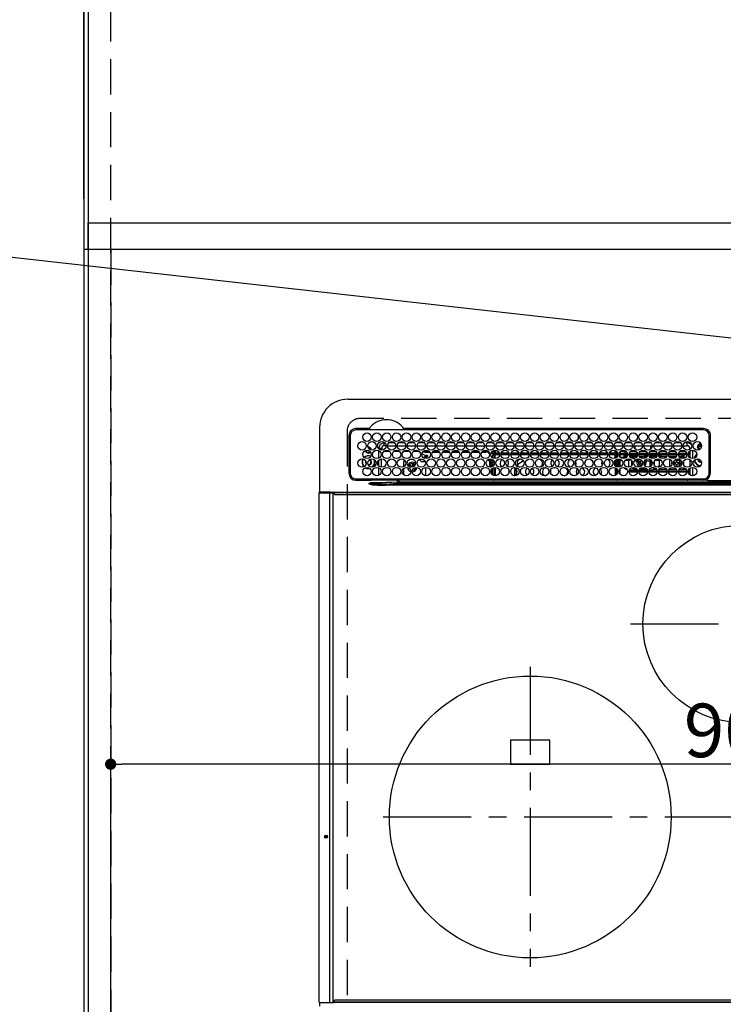
# Model space of a CAD drawing. Extents: x 55896 to 82369, y -22053 to -13183.
# Drawn here: x 71404 to 71903, y -15766 to -15067 of the extents above; entities that cross this region are included whole.
import ezdxf

# ---------------------------------------------------------------- set-up
doc = ezdxf.new("R2010")
doc.units = 0
doc.header["$LTSCALE"] = 50
doc.header["$MEASUREMENT"] = 0
for name, pattern in [('CENTER', [2, 1.25, -0.25, 0.25, -0.25]), ('DASHED', [0.75, 0.5, -0.25]), ('HIDDEN', [0.375, 0.25, -0.125])]:
    doc.linetypes.add(name, pattern=pattern)
doc.layers.get('0').update_dxf_attribs({"linetype": 'CONTINUOUS'})
doc.layers.get('DEFPOINTS').update_dxf_attribs({"color": 146, "linetype": 'CONTINUOUS'})
for name, color, linetype in [('111-壁仕上', 3, 'CONTINUOUS'), ('121-キャビネット（中）', 253, 'HIDDEN'), ('126-甲板', 2, 'CONTINUOUS'), ('150-機器', 8, 'CONTINUOUS'), ('160-文字', 254, 'CONTINUOUS'), ('166-寸法B', 11, 'CONTINUOUS')]:
    doc.layers.add(name, color=color, linetype=linetype)
doc.styles.add('KH001', font='txt')
doc.dimstyles.new('KH1xx015', dxfattribs={"dimscale": 10, "dimtxt": 3.8, "dimasz": 0.8, "dimexe": 0.3, "dimexo": 1.2, "dimgap": 0.5, "dimtad": 3, "dimdec": 1, "dimdsep": 46, "dimlunit": 6, "dimtxsty": 'KH001', "dimblk": 'DOT', "dimcen": 1, "dimdle": 1, "dimclrd": 256, "dimclre": 256, "dimclrt": 256, "dimadec": 0, "dimazin": 0, "dimtfac": 1, "dimtdec": 1, "dimtix": 1, "dimtmove": 2, "dimatfit": 3, "dimldrblk": 'CLOSEDBLANK', "dimfxl": 1, "dimtolj": 1, "dimtzin": 0, "dimlwd": -1, "dimlwe": -1, "dimarcsym": 0})
doc.dimstyles.new('KH1xx030', dxfattribs={"dimscale": 30, "dimtxt": 2, "dimasz": 0.6, "dimexe": 0.3, "dimexo": 1.2, "dimgap": 0.5, "dimtad": 3, "dimdec": 1, "dimdsep": 46, "dimlunit": 6, "dimtxsty": 'KH001', "dimblk": 'DOT', "dimcen": 1, "dimdle": 1, "dimclrd": 256, "dimclre": 256, "dimclrt": 256, "dimadec": 0, "dimazin": 0, "dimtfac": 1, "dimtdec": 1, "dimtix": 1, "dimtmove": 2, "dimatfit": 3, "dimldrblk": 'CLOSEDBLANK', "dimfxl": 1, "dimtolj": 1, "dimtzin": 0, "dimlwd": -1, "dimlwe": -1, "dimarcsym": 0})

# ---------------------------------------------------------------- blocks, each defined once
blk = doc.blocks.new('HT-F6S_H2')
at = {"layer": '126-甲板', "linetype": 'DASHED'}
for p, q in [((271, 282.65), (-271, 282.65)), ((-280, 273.65), (-280, -170.35))]:
    blk.add_line(p, q, dxfattribs=at)
blk.add_arc((-271, 273.65), 9, 90, 180, dxfattribs=at)
at = {"layer": '150-機器', "color": 13, "linetype": 'Continuous'}
for p, q in [((-279.5, 296.38), (279.5, 296.38)), ((-299.5, 276.38), (-299.5, 230.38)), ((-264.26, 275.6), (-273.7, 275.6)), ((-27, 274.58), (-273.7, 274.58)), ((-264.18, 275.6), (-264.26, 275.6)), ((-264.1, 275.61), (-264.18, 275.6)), ((-243.44, 274.58), (-243.41, 274.7)), ((-239.74, 275.6), (-239.9, 275.61)), ((-27, 275.6), (-239.74, 275.6)), ((-278.72, 270.58), (-278.72, 243.88)), ((-277.7, 270.58), (-277.7, 243.88)), ((-23, 243.88), (-23, 270.58)), ((-22, 243.88), (-21.98, 270.58)), ((-255.6, 261.38), (-257.6, 261.38)), ((-257.6, 261.38), (-257.6, 261.34)), ((-257.6, 259.95), (-257.6, 254.5)), ((-255.6, 260.34), (-255.6, 261.38)), ((-255.3, 262.43), (-255.3, 260.33)), ((-249.63, 259.25), (-254.07, 259.25)), ((-253.6, 263.38), (-253.6, 265.38)), ((-253.16, 265.38), (-253.6, 265.38)), ((-252.35, 263.38), (-253.6, 263.38)), ((-251.35, 263.38), (-245.35, 263.38)), ((-246.16, 265.38), (-250.54, 265.38)), ((-242.63, 259.25), (-247.07, 259.25)), ((-244.35, 263.38), (-238.35, 263.38)), ((-239.16, 265.38), (-243.54, 265.38)), ((-235.63, 259.25), (-240.07, 259.25)), ((-237.35, 263.38), (-231.35, 263.38)), ((-232.16, 265.38), (-236.54, 265.38)), ((-228.63, 259.25), (-233.07, 259.25)), ((-230.35, 263.38), (-224.35, 263.38)), ((-225.16, 265.38), (-229.54, 265.38)), ((-224.8, 258.75), (-226.43, 258.75)), ((-221.63, 259.25), (-226.07, 259.25)), ((-224.8, 259.25), (-224.8, 258.75)), ((-224.8, 258.75), (-221.27, 258.75)), ((-223.35, 263.38), (-217.35, 263.38)), ((-218.16, 265.38), (-222.54, 265.38)), ((-219.43, 258.75), (-214.27, 258.75)), ((-214.63, 259.25), (-219.07, 259.25)), ((-216.35, 263.38), (-210.35, 263.38)), ((-211.16, 265.38), (-215.54, 265.38)), ((-212.43, 258.75), (-207.27, 258.75)), ((-207.63, 259.25), (-212.07, 259.25)), ((-209.35, 263.38), (-203.35, 263.38)), ((-204.16, 265.38), (-208.54, 265.38)), ((-205.43, 258.75), (-200.27, 258.75)), ((-200.63, 259.25), (-205.07, 259.25)), ((-202.35, 263.38), (-196.35, 263.38)), ((-197.16, 265.38), (-201.54, 265.38)), ((-198.43, 258.75), (-193.27, 258.75)), ((-193.63, 259.25), (-198.07, 259.25)), ((-195.35, 263.38), (-189.35, 263.38)), ((-190.16, 265.38), (-194.54, 265.38)), ((-191.43, 258.75), (-186.27, 258.75)), ((-186.63, 259.25), (-191.07, 259.25)), ((-188.35, 263.38), (-182.35, 263.38)), ((-183.16, 265.38), (-187.54, 265.38)), ((-184.43, 258.75), (-181.4, 258.75)), ((-179.63, 259.25), (-184.07, 259.25)), ((-181.4, 258.75), (-181.4, 259.25)), ((-179.4, 258.75), (-181.4, 258.75)), ((-181.35, 263.38), (-175.35, 263.38)), ((-176.16, 265.38), (-180.54, 265.38)), ((-179.4, 258.96), (-179.4, 258.75)), ((-179.4, 258.12), (-179.4, 258.75)), ((-179.4, 258.57), (-179.39, 258.52)), ((-179.39, 258.52), (-179.36, 258.48)), ((-174.85, 259.25), (-177.07, 259.25)), ((-175.7, 259.25), (-175.7, 258.34)), ((-174.85, 260.23), (-174.85, 258.35)), ((-174.35, 263.38), (-168.35, 263.38)), ((-169.16, 265.38), (-173.54, 265.38)), ((-167.35, 263.38), (-161.35, 263.38)), ((-162.16, 265.38), (-166.54, 265.38)), ((-160.35, 263.38), (-154.35, 263.38)), ((-155.16, 265.38), (-159.54, 265.38)), ((-153.35, 263.38), (-147.35, 263.38)), ((-148.16, 265.38), (-152.54, 265.38)), ((-146.35, 263.38), (-140.35, 263.38)), ((-141.16, 265.38), (-145.54, 265.38)), ((-139.35, 263.38), (-133.35, 263.38)), ((-134.16, 265.38), (-138.54, 265.38)), ((-132.35, 263.38), (-126.35, 263.38)), ((-127.16, 265.38), (-131.54, 265.38)), ((-125.35, 263.38), (-119.35, 263.38)), ((-120.16, 265.38), (-124.54, 265.38)), ((-118.35, 263.38), (-112.35, 263.38)), ((-113.16, 265.38), (-117.54, 265.38)), ((-111.35, 263.38), (-105.35, 263.38)), ((-106.16, 265.38), (-110.54, 265.38)), ((-104.35, 263.38), (-98.35, 263.38)), ((-99.16, 265.38), (-103.54, 265.38)), ((-97.35, 263.38), (-91.35, 263.38)), ((-92.16, 265.38), (-96.54, 265.38)), ((-90.35, 263.38), (-84.35, 263.38)), ((-89.85, 263.38), (-89.85, 261.67)), ((-89.85, 260.06), (-89.85, 258.35)), ((-88.63, 259.25), (-89.85, 259.25)), ((-89.85, 258.65), (-88.21, 258.65)), ((-85.16, 265.38), (-89.54, 265.38)), ((-86.49, 258.65), (-86.32, 258.65)), ((-81.63, 259.25), (-86.07, 259.25)), ((-83.35, 263.38), (-77.35, 263.38)), ((-82.7, 258.15), (-82.7, 259.25)), ((-78.16, 265.38), (-82.54, 265.38)), ((-76.4, 259.25), (-79.07, 259.25)), ((-76.4, 259.25), (-76.4, 260.19)), ((-75.67, 259.98), (-76.4, 259.25)), ((-74.63, 259.25), (-76.4, 259.25)), ((-76.35, 263.38), (-70.35, 263.38)), ((-71.16, 265.38), (-75.54, 265.38)), ((-75.4, 261.14), (-75.4, 263.38)), ((-67.63, 259.25), (-72.07, 259.25)), ((-69.35, 263.38), (-63.35, 263.38)), ((-64.16, 265.38), (-68.54, 265.38)), ((-63.6, 259.25), (-65.07, 259.25)), ((-64.6, 263.38), (-64.6, 260.89)), ((-63.6, 259.25), (-64.24, 259.89)), ((-63.6, 263.38), (-63.6, 262.13)), ((-63.6, 260.13), (-63.6, 259.25)), ((-60.63, 259.25), (-63.6, 259.25)), ((-62.35, 263.38), (-56.35, 263.38)), ((-57.16, 265.38), (-61.54, 265.38)), ((-53.63, 259.25), (-58.07, 259.25)), ((-55.35, 263.38), (-49.35, 263.38)), ((-50.16, 265.38), (-54.54, 265.38)), ((-46.63, 259.25), (-51.07, 259.25)), ((-48.35, 263.38), (-42.35, 263.38)), ((-43.16, 265.38), (-47.54, 265.38)), ((-39.63, 259.25), (-44.07, 259.25)), ((-41.35, 263.38), (-38.6, 263.38)), ((-38.6, 265.38), (-40.54, 265.38)), ((-38.6, 263.38), (-38.6, 265.38)), ((-36.6, 259.25), (-37.07, 259.25)), ((-36.6, 261.38), (-36.6, 260.89)), ((-36.6, 261.38), (-36.07, 261.38)), ((-36.6, 259.66), (-36.6, 254.79)), ((-34.6, 254.24), (-34.6, 260.22)), ((-28.43, 262.65), (-31.41, 262.65)), ((-31.38, 263), (-31.16, 263)), ((-31.16, 262.2), (-31.38, 262.2)), ((-31.16, 263), (-30.75, 263)), ((-30.75, 262.2), (-31.16, 262.2)), ((-28.37, 263.65), (-30.46, 263.65)), ((-29.4, 264.76), (-29.4, 264.98)), ((-29.4, 264.35), (-29.4, 264.76)), ((-29.4, 264.65), (-28.66, 264.65)), ((-28.6, 264.35), (-28.52, 264.33)), ((-266.55, 251.75), (-266.51, 252.1)), ((-266.42, 251.08), (-266.55, 251.75)), ((-257.6, 253.11), (-257.6, 249.14)), ((-255.6, 248.14), (-255.6, 254.12)), ((-238.82, 252.73), (-239.8, 251.75)), ((-239.8, 248.56), (-239.8, 251.75)), ((-235.81, 253.75), (-232.89, 253.75)), ((-227.5, 252.25), (-228.93, 253.68)), ((-228.81, 253.75), (-225.89, 253.75)), ((-227.5, 252.25), (-224.57, 252.25)), ((-226.8, 257.69), (-226.8, 257.77)), ((-226.8, 257.69), (-224.8, 256.79)), ((-225.73, 254.89), (-224.5, 255.98)), ((-225.51, 254.73), (-224.5, 254.73)), ((-224.8, 256.79), (-223.3, 256.79)), ((-224.5, 256.79), (-224.5, 255.98)), ((-223.3, 255.87), (-224.5, 255.87)), ((-224.5, 254.3), (-224.5, 255.87)), ((-224, 255.43), (-223.3, 255.43)), ((-224, 254.23), (-224, 255.43)), ((-223.3, 256.79), (-223.2, 256.78)), ((-223.3, 255.43), (-223.3, 255.87)), ((-223.3, 255.87), (-223.2, 255.87)), ((-223.2, 255.43), (-223.3, 255.43)), ((-223.2, 256.78), (-223.11, 256.77)), ((-223.2, 255.87), (-223.11, 255.89)), ((-223.11, 255.44), (-223.2, 255.43)), ((-223.11, 256.77), (-223.02, 256.75)), ((-223.11, 255.89), (-223.02, 255.91)), ((-223.02, 255.46), (-223.11, 255.44)), ((-223.02, 256.75), (-222.95, 256.72)), ((-223.02, 255.91), (-222.95, 255.94)), ((-222.95, 255.49), (-223.02, 255.46)), ((-222.95, 256.72), (-222.88, 256.69)), ((-222.95, 255.94), (-222.88, 255.97)), ((-222.88, 255.53), (-222.95, 255.49)), ((-222.88, 256.69), (-222.84, 256.65)), ((-222.88, 255.97), (-222.84, 256.01)), ((-222.84, 255.57), (-222.88, 255.53)), ((-222.84, 256.65), (-222.81, 256.6)), ((-222.84, 256.01), (-222.81, 256.05)), ((-222.81, 255.61), (-222.84, 255.57)), ((-222.81, 256.6), (-222.8, 256.56)), ((-222.81, 256.05), (-222.8, 256.1)), ((-222.8, 255.65), (-222.81, 255.61)), ((-222.8, 255.65), (-222.8, 256.56)), ((-179.39, 258.08), (-179.4, 258.12)), ((-179.4, 253.13), (-179.39, 253.17)), ((-179.4, 252.9), (-179.4, 253.13)), ((-179.39, 252.86), (-179.4, 252.9)), ((-179.36, 258.04), (-179.39, 258.08)), ((-179.39, 253.17), (-179.36, 253.22)), ((-179.36, 252.82), (-179.39, 252.86)), ((-179.36, 258.48), (-179.32, 258.44)), ((-179.32, 258), (-179.36, 258.04)), ((-179.36, 253.22), (-179.32, 253.26)), ((-179.32, 252.78), (-179.36, 252.82)), ((-179.32, 258.44), (-179.25, 258.41)), ((-179.25, 257.96), (-179.32, 258)), ((-179.32, 253.26), (-179.25, 253.29)), ((-179.25, 252.74), (-179.32, 252.78)), ((-179.25, 258.41), (-179.18, 258.38)), ((-179.18, 257.93), (-179.25, 257.96)), ((-179.25, 253.29), (-179.18, 253.32)), ((-179.18, 252.71), (-179.25, 252.74)), ((-179.18, 258.38), (-179.09, 258.36)), ((-179.09, 257.91), (-179.18, 257.93)), ((-179.18, 253.32), (-179.09, 253.34)), ((-179.09, 252.69), (-179.18, 252.71)), ((-179.09, 258.36), (-179.07, 258.36)), ((-179, 257.9), (-179.09, 257.91)), ((-179.09, 253.34), (-179, 253.35)), ((-179, 252.68), (-179.09, 252.69)), ((-178.93, 257.9), (-179, 257.9)), ((-179, 253.35), (-178.9, 253.36)), ((-178.9, 252.68), (-179, 252.68)), ((-176.45, 253.36), (-178.9, 253.36)), ((-178.9, 253.12), (-178.9, 252.68)), ((-178.9, 253.12), (-178.3, 253.12)), ((-178.8, 252.68), (-178.9, 252.68)), ((-178.8, 252.68), (-178.8, 248.16)), ((-178.3, 248.13), (-178.3, 253.12)), ((-175.77, 257.9), (-177.77, 257.9)), ((-177.64, 258.34), (-175.3, 258.34)), ((-177.3, 253.36), (-177.3, 253.19)), ((-177.3, 253.19), (-176.8, 253.19)), ((-177.3, 252.37), (-177.3, 253.19)), ((-176.8, 252.37), (-177.3, 252.37)), ((-177.3, 252.37), (-177.3, 251.83)), ((-176.8, 251.83), (-177.3, 251.83)), ((-177.3, 248.32), (-177.3, 251.83)), ((-176.8, 253.36), (-176.8, 253.19)), ((-176.8, 253.19), (-176.8, 252.37)), ((-176.8, 252.37), (-176.8, 251.83)), ((-176.8, 251.83), (-176.8, 248.56)), ((-176.45, 254.69), (-176.45, 256.95)), ((-176.45, 256.95), (-175.45, 256.95)), ((-176.45, 251.95), (-176.45, 253.45)), ((-176.45, 248.81), (-176.45, 251.95)), ((-176.45, 251.95), (-175.46, 251.95)), ((-175.45, 257.95), (-175.45, 256.95)), ((-171.94, 257.95), (-175.45, 257.95)), ((-175.45, 254.29), (-175.45, 256.95)), ((-171.86, 256.95), (-175.45, 256.95)), ((-175.45, 250.36), (-175.45, 251.95)), ((-174.95, 256.35), (-175.35, 256.35)), ((-175.35, 256.35), (-175.35, 254.27)), ((-175.3, 257.95), (-175.3, 258.34)), ((-175.3, 258.34), (-174.85, 258.14)), ((-174.95, 254.23), (-174.95, 256.35)), ((-174.85, 256.35), (-174.95, 256.35)), ((-174.85, 257.95), (-174.85, 258.35)), ((-174.85, 258.35), (-172.07, 258.35)), ((-174.85, 256.35), (-174.85, 256.95)), ((-164.86, 256.95), (-170.84, 256.95)), ((-164.94, 257.95), (-170.76, 257.95)), ((-170.63, 258.35), (-165.07, 258.35)), ((-157.86, 256.95), (-163.84, 256.95)), ((-157.94, 257.95), (-163.76, 257.95)), ((-163.63, 258.35), (-158.07, 258.35)), ((-150.86, 256.95), (-156.84, 256.95)), ((-150.94, 257.95), (-156.76, 257.95)), ((-156.63, 258.35), (-151.07, 258.35)), ((-143.86, 256.95), (-149.84, 256.95)), ((-143.94, 257.95), (-149.76, 257.95)), ((-149.63, 258.35), (-144.07, 258.35)), ((-136.86, 256.95), (-142.84, 256.95)), ((-136.94, 257.95), (-142.76, 257.95)), ((-142.63, 258.35), (-137.07, 258.35)), ((-129.86, 256.95), (-135.84, 256.95)), ((-129.94, 257.95), (-135.76, 257.95)), ((-135.63, 258.35), (-130.07, 258.35)), ((-122.86, 256.95), (-128.84, 256.95)), ((-122.94, 257.95), (-128.76, 257.95)), ((-128.63, 258.35), (-123.07, 258.35)), ((-115.86, 256.95), (-121.84, 256.95)), ((-115.94, 257.95), (-121.76, 257.95)), ((-121.63, 258.35), (-116.07, 258.35)), ((-108.86, 256.95), (-114.84, 256.95)), ((-108.94, 257.95), (-114.76, 257.95)), ((-114.63, 258.35), (-109.07, 258.35)), ((-101.86, 256.95), (-107.84, 256.95)), ((-101.94, 257.95), (-107.76, 257.95)), ((-107.63, 258.35), (-102.07, 258.35)), ((-94.86, 256.95), (-100.84, 256.95)), ((-94.94, 257.95), (-100.76, 257.95)), ((-100.63, 258.35), (-95.07, 258.35)), ((-89.25, 256.95), (-93.84, 256.95)), ((-89.25, 257.95), (-93.76, 257.95)), ((-93.63, 258.35), (-89.85, 258.35)), ((-89.85, 258.35), (-89.85, 257.95)), ((-89.85, 256.35), (-89.85, 256.95)), ((-89.85, 256.35), (-89.75, 256.35)), ((-89.75, 256.35), (-89.35, 256.35)), ((-89.75, 254.44), (-89.75, 256.35)), ((-89.75, 249.33), (-89.75, 252.93)), ((-89.35, 256.35), (-89.35, 254.63)), ((-89.25, 255.16), (-89.35, 255.16)), ((-89.35, 253.36), (-89.35, 248.89)), ((-89.25, 257.95), (-89.25, 256.95)), ((-89.25, 254.69), (-89.25, 256.95)), ((-88.25, 256.95), (-89.25, 256.95)), ((-89.25, 251.95), (-89.25, 253.45)), ((-88.25, 251.95), (-89.25, 251.95)), ((-89.25, 248.81), (-89.25, 251.95)), ((-88.54, 257.65), (-87.88, 257.65)), ((-88.25, 255.73), (-88.25, 256.95)), ((-88.25, 251.95), (-88.25, 253.99)), ((-88.25, 248.27), (-88.25, 251.95)), ((-87.8, 254.09), (-87.8, 248.16)), ((-87.3, 248.13), (-87.3, 254.13)), ((-87, 248.15), (-87, 254.11)), ((-86.83, 257.55), (-86.5, 257.55)), ((-86.82, 257.65), (-86.2, 257.65)), ((-86.5, 257.55), (-86.5, 255.82)), ((-86.5, 254), (-86.5, 248.25)), ((-86.2, 258.15), (-82.7, 258.15)), ((-86.2, 258.15), (-86.2, 256.85)), ((-82.7, 256.85), (-86.2, 256.85)), ((-83.5, 255.16), (-86.02, 255.16)), ((-83.5, 256.85), (-83.5, 256.31)), ((-83.5, 256.31), (-83.5, 255.62)), ((-83.5, 256.31), (-80.99, 256.31)), ((-83.5, 255.62), (-81.32, 255.62)), ((-83.5, 255.62), (-83.5, 254.25)), ((-82.7, 256.85), (-82.7, 258.15)), ((-82.7, 258.15), (-81, 258.15)), ((-80.87, 256.85), (-82.7, 256.85)), ((-82.47, 253.25), (-79.9, 253.25)), ((-79.9, 253.25), (-79.9, 254.09)), ((-79.9, 248.16), (-79.9, 253.25)), ((-73.87, 256.85), (-79.83, 256.85)), ((-79.7, 258.15), (-74, 258.15)), ((-77.98, 256.81), (-78.09, 256.85)), ((-77.76, 256.71), (-77.98, 256.81)), ((-77.76, 256.71), (-77.76, 256.85)), ((-77.76, 255.89), (-77.76, 256.71)), ((-77.76, 254.72), (-77.76, 255.89)), ((-77.76, 254.37), (-77.76, 254.72)), ((-77.76, 249.62), (-77.76, 252.64)), ((-77.04, 256.85), (-77.04, 256.57)), ((-77.04, 256.57), (-77.04, 255.75)), ((-77.04, 256.57), (-73.92, 256.57)), ((-77.04, 255.75), (-77.04, 254.42)), ((-77.04, 255.75), (-74.24, 255.75)), ((-77.04, 254.42), (-75.79, 254.42)), ((-77.04, 254.42), (-77.04, 254.23)), ((-75.96, 252.6), (-74.26, 252.6)), ((-66.87, 256.85), (-72.83, 256.85)), ((-71.9, 252.05), (-72.8, 252.05)), ((-72.8, 252.05), (-72.8, 251.25)), ((-72.7, 258.15), (-67, 258.15)), ((-68.9, 255.65), (-72.4, 255.65)), ((-71.81, 254.95), (-71, 255.05)), ((-71.4, 253.41), (-71.4, 252.55)), ((-69.2, 251.25), (-69.2, 252.05)), ((-69.2, 252.05), (-69.2, 252.05)), ((-68.9, 256.85), (-68.9, 256.57)), ((-68.9, 256.57), (-68.9, 255.75)), ((-68.9, 256.57), (-66.92, 256.57)), ((-68.9, 255.75), (-68.9, 254.42)), ((-68.9, 255.75), (-67.24, 255.75)), ((-68.9, 254.42), (-68.9, 254.38)), ((-68.9, 254.42), (-68.79, 254.42)), ((-67.74, 252.6), (-64.96, 252.6)), ((-59.87, 256.85), (-65.83, 256.85)), ((-65.78, 256.57), (-64.96, 256.57)), ((-65.7, 258.15), (-60, 258.15)), ((-65.46, 255.75), (-64.96, 255.75)), ((-64.96, 256.57), (-64.96, 256.85)), ((-64.96, 255.75), (-64.96, 256.57)), ((-64.96, 255.09), (-64.96, 255.75)), ((-64.96, 252.6), (-64.96, 253.78)), ((-64.96, 248.47), (-64.96, 252.6)), ((-64.32, 254.65), (-64.35, 254.63)), ((-64.24, 254.72), (-64.32, 254.65)), ((-64.24, 256.85), (-64.24, 256.71)), ((-64.02, 256.81), (-64.24, 256.71)), ((-64.24, 256.71), (-64.24, 255.89)), ((-64.24, 255.89), (-64.24, 254.72)), ((-64.24, 254.72), (-64.24, 254.57)), ((-64.24, 253.26), (-64.24, 252.76)), ((-64.02, 252.87), (-64.24, 252.76)), ((-64.24, 252.76), (-64.24, 248.99)), ((-63.91, 256.85), (-64.02, 256.81)), ((-63.94, 252.91), (-64.02, 252.87)), ((-62.1, 256.85), (-62.1, 256.31)), ((-62.1, 256.31), (-62.1, 255.62)), ((-62.1, 256.31), (-59.99, 256.31)), ((-62.1, 255.62), (-60.32, 255.62)), ((-62.1, 255.62), (-62.1, 254.32)), ((-62.1, 252.33), (-62.1, 249.93)), ((-61.47, 253.25), (-58.5, 253.25)), ((-52.87, 256.85), (-58.83, 256.85)), ((-58.71, 256.31), (-58.5, 256.31)), ((-58.7, 258.15), (-53, 258.15)), ((-58.5, 256.85), (-58.5, 256.31)), ((-58.5, 256.65), (-58.25, 256.65)), ((-58.5, 256.31), (-58.5, 255.82)), ((-58.5, 254), (-58.5, 253.25)), ((-58.5, 253.25), (-58.5, 249.55)), ((-58.25, 255.65), (-58.4, 255.65)), ((-58.25, 255.65), (-58.25, 256.65)), ((-58.25, 256.65), (-57.25, 256.65)), ((-57.25, 255.65), (-58.25, 255.65)), ((-57.25, 256.65), (-57.25, 255.65)), ((-52.91, 256.65), (-57.25, 256.65)), ((-57.25, 255.65), (-53.3, 255.65)), ((-45.87, 256.85), (-51.83, 256.85)), ((-45.91, 256.65), (-51.79, 256.65)), ((-51.7, 258.15), (-46, 258.15)), ((-51.4, 255.65), (-46.3, 255.65)), ((-51.07, 255.63), (-51.13, 255.65)), ((-51.03, 255.57), (-51.07, 255.63)), ((-51.01, 255.46), (-51.03, 255.57)), ((-51, 255.32), (-51.01, 255.46)), ((-51, 255.15), (-51, 255.32)), ((-51, 255.14), (-51, 255.15)), ((-46.69, 255.15), (-51, 255.15)), ((-51, 248.45), (-51, 253.81)), ((-46.4, 252.75), (-46.4, 251.85)), ((-45.6, 252.75), (-46.4, 252.75)), ((-45.6, 251.85), (-45.6, 252.75)), ((-38.87, 256.85), (-44.83, 256.85)), ((-42, 256.65), (-44.79, 256.65)), ((-44.7, 258.15), (-39, 258.15)), ((-44.4, 255.65), (-42, 255.65)), ((-41, 255.15), (-44.01, 255.15)), ((-42, 255.65), (-42, 256.65)), ((-42, 256.65), (-41, 256.65)), ((-41, 255.65), (-42, 255.65)), ((-41, 256.65), (-41, 255.65)), ((-41, 255.65), (-41, 255.15)), ((-41, 254.35), (-41, 255.15)), ((-41, 249.72), (-41, 252.53)), ((-36.6, 256.85), (-37.83, 256.85)), ((-37.7, 258.15), (-36.6, 258.15)), ((-36.6, 253.56), (-36.6, 248.69)), ((-30.75, 253.75), (-30.72, 254.06)), ((-267.09, 247.76), (-266.1, 247.34)), ((-266.85, 247.86), (-266.04, 247.53)), ((-266.36, 250.95), (-266.42, 251.08)), ((-266.1, 247.34), (-264.8, 247.15)), ((-266.04, 247.53), (-264.8, 247.35)), ((-264.8, 249.65), (-264.96, 249.66)), ((-264.8, 247.35), (-264.04, 247.42)), ((-264.8, 247.15), (-263.84, 247.25)), ((-257.6, 247.75), (-257.6, 242.3)), ((-239.8, 242.75), (-239.8, 247.31)), ((-235.34, 249.27), (-235.62, 248.52)), ((-235.62, 248.52), (-234.78, 248.2)), ((-234.5, 248.95), (-235.34, 249.27)), ((-234.78, 248.2), (-234.7, 248.16)), ((-234.7, 248.16), (-234.68, 248.15)), ((-233.53, 250.07), (-233.85, 249.23)), ((-232.78, 249.79), (-233.53, 250.07)), ((-233.1, 248.95), (-232.78, 249.79)), ((-232.69, 247.39), (-232.26, 247.23)), ((-232.26, 247.23), (-232.05, 247.78)), ((-231.47, 247.91), (-231.56, 247.39)), ((-224, 242.03), (-224, 248.02)), ((-178.51, 248.13), (-178.3, 248.13)), ((-178.3, 248.13), (-178.3, 248.13)), ((-177.3, 243.3), (-177.3, 246.76)), ((-176.8, 247.31), (-176.8, 242.75)), ((-176.45, 242.49), (-176.45, 247.57)), ((-175.45, 242.09), (-175.45, 247.97)), ((-175.35, 247.99), (-175.35, 247.4)), ((-175.35, 247.4), (-174.95, 247.4)), ((-175.35, 247.4), (-175.35, 242.07)), ((-174.95, 247.4), (-174.95, 248.03)), ((-174.95, 247.4), (-174.95, 242.03)), ((-168.51, 247.95), (-168.35, 247.95)), ((-168.35, 247.95), (-167.69, 248.02)), ((-160.91, 246.95), (-161.09, 245.72)), ((-160.09, 246.61), (-161.09, 245.72)), ((-161.09, 245.72), (-161.09, 242.23)), ((-160.73, 247.47), (-160.91, 246.95)), ((-160.08, 246.91), (-160.09, 246.61)), ((-160.09, 246.61), (-160.09, 242.97)), ((-158.3, 250.34), (-159, 249.55)), ((-157.74, 250.86), (-158.3, 250.34)), ((-133.01, 248.02), (-132.35, 247.95)), ((-132.35, 247.95), (-132.19, 247.95)), ((-89.75, 247.4), (-89.75, 247.82)), ((-89.35, 247.4), (-89.75, 247.4)), ((-89.75, 247.4), (-89.75, 242.24)), ((-89.35, 247.63), (-89.35, 247.4)), ((-89.35, 247.4), (-89.35, 242.43)), ((-89.25, 242.49), (-89.25, 247.57)), ((-88.25, 243.53), (-88.25, 246.52)), ((-86.5, 246.43), (-86.5, 243.62)), ((-81.5, 246.89), (-81.5, 246.79)), ((-81.42, 246.79), (-81.5, 246.79)), ((-78.84, 244.65), (-79.83, 244.65)), ((-79.78, 245.65), (-78.84, 245.65)), ((-79.37, 246.65), (-79.3, 246.65)), ((-79.36, 246.68), (-79.32, 246.66)), ((-79.32, 246.66), (-79.24, 246.62)), ((-78.84, 244.65), (-78.84, 245.65)), ((-78.84, 245.65), (-73.92, 245.65)), ((-73.87, 244.65), (-78.84, 244.65)), ((-77.76, 247.39), (-77.76, 247.89)), ((-74.06, 246.13), (-77.1, 246.13)), ((-77.04, 248.02), (-77.04, 247.22)), ((-77.04, 247.22), (-74.8, 247.22)), ((-66.87, 244.65), (-72.83, 244.65)), ((-72.8, 251.25), (-71.9, 251.25)), ((-72.78, 245.65), (-66.92, 245.65)), ((-67.06, 246.13), (-72.64, 246.13)), ((-71.9, 247.22), (-67.8, 247.22)), ((-71.4, 250.75), (-71.4, 249.85)), ((-71.4, 249.85), (-70.64, 249.85)), ((-70.6, 249.93), (-70.6, 250.75)), ((-69.35, 251.25), (-69.2, 251.25)), ((-59.87, 244.65), (-65.83, 244.65)), ((-65.78, 245.65), (-59.92, 245.65)), ((-64.9, 246.13), (-65.64, 246.13)), ((-64.24, 247.68), (-64.24, 247.39)), ((-62.7, 246.65), (-60.33, 246.65)), ((-62.1, 247.93), (-62.1, 247.88)), ((-62.1, 247.88), (-61.91, 247.88)), ((-60.5, 246.79), (-62.04, 246.79)), ((-60.5, 246.79), (-60.5, 246.89)), ((-60.42, 246.79), (-60.5, 246.79)), ((-52.87, 244.65), (-58.83, 244.65)), ((-58.78, 245.65), (-52.92, 245.65)), ((-58.5, 248.46), (-58.52, 248.25)), ((-58.5, 249.55), (-58.5, 248.46)), ((-58.37, 246.65), (-53.33, 246.65)), ((-45.87, 244.65), (-51.83, 244.65)), ((-51.78, 245.65), (-45.92, 245.65)), ((-51.37, 246.65), (-46.33, 246.65)), ((-51, 246.65), (-51, 247.12)), ((-49.39, 251.23), (-49.37, 251.43)), ((-49.39, 250.66), (-49.39, 251.23)), ((-46.9, 251.35), (-47.8, 251.35)), ((-47.8, 251.35), (-47.8, 250.55)), ((-47.8, 250.55), (-46.9, 250.55)), ((-46.4, 250.05), (-46.4, 249.15)), ((-46.4, 249.15), (-45.6, 249.15)), ((-45.6, 249.15), (-45.6, 250.05)), ((-44.2, 251.35), (-45.1, 251.35)), ((-45.1, 250.55), (-44.2, 250.55)), ((-38.87, 244.65), (-44.83, 244.65)), ((-44.78, 245.65), (-38.92, 245.65)), ((-44.37, 246.65), (-39.33, 246.65)), ((-44.2, 250.55), (-44.2, 251.35)), ((-41, 246.65), (-41, 247.9)), ((-36.6, 244.65), (-37.83, 244.65)), ((-37.78, 245.65), (-36.6, 245.65)), ((-37.37, 246.65), (-36.6, 246.65)), ((-36.6, 247.46), (-36.6, 242.59)), ((-34.6, 242.04), (-34.6, 248.02)), ((-273.7, 239.88), (-27, 239.88)), ((-273.7, 238.85), (-264.45, 238.85)), ((-264.45, 238.85), (-262.84, 238.88)), ((-262.95, 237.38), (-252.59, 237.55)), ((-262.84, 239.79), (-262.84, 239.88)), ((-262.84, 238.88), (-262.84, 239.02)), ((-262.32, 238.88), (-262.84, 238.88)), ((-244.36, 238.88), (-262.32, 238.88)), ((-252.59, 237.55), (-244.45, 237.68)), ((-244.45, 237.68), (-244.45, 237.52)), ((-244.45, 237.68), (-242.95, 237.68)), ((-242.95, 238.88), (-244.36, 238.88)), ((-242.95, 237.68), (-242.95, 238.88)), ((-146.93, 238.88), (-242.95, 238.88)), ((-242.95, 237.56), (-242.95, 237.68)), ((-242.95, 237.68), (-106.9, 237.68)), ((-242.95, 237.56), (242.95, 237.56)), ((-242.95, 237.56), (-242.95, 236.78)), ((-239.8, 239.75), (-239.8, 239.88)), ((-239.8, 239.75), (-238.93, 238.88)), ((-224, 238.88), (-224, 239.88)), ((-178.8, 239.88), (-178.8, 238.88)), ((-178.3, 238.88), (-178.3, 239.88)), ((-177.3, 238.88), (-177.3, 239.88)), ((-176.8, 239.88), (-176.8, 238.88)), ((-176.45, 239.18), (-176.45, 239.88)), ((-176.35, 238.98), (-176.35, 238.88)), ((-175.45, 238.85), (-175.45, 239.88)), ((-175.35, 239.88), (-175.35, 238.88)), ((-174.95, 239.88), (-174.95, 238.88)), ((-24.72, 238.88), (-146.93, 238.88)), ((-106.9, 237.68), (0, 237.68)), ((-89.75, 239.88), (-89.75, 238.88)), ((-89.35, 239.88), (-89.35, 238.88)), ((-89.25, 238.85), (-89.25, 239.88)), ((-88.35, 238.98), (-88.35, 238.88)), ((-88.25, 239.18), (-88.25, 239.88)), ((-87.8, 239.88), (-87.8, 238.88)), ((-87.3, 238.88), (-87.3, 239.88)), ((-87, 238.88), (-87, 239.88)), ((-86.5, 239.88), (-86.5, 238.88)), ((-34.6, 239.88), (-34.6, 238.88)), ((-27, 239.88), (-27, 239.78)), ((-27, 239.02), (-27, 238.88)), ((-21.98, 238.79), (0, 238.79)), ((-264.45, 236.88), (-264.45, 236.36)), ((-264.42, 236.35), (-264.45, 236.36)), ((-264.45, 236.36), (-264.42, 236.35)), ((-262.94, 236.18), (-264.42, 236.35)), ((-264.42, 236.35), (-263.01, 235.92)), ((-263, 235.95), (-263.01, 235.92)), ((-262.99, 235.98), (-263, 235.95)), ((-262.98, 236.02), (-262.99, 235.98)), ((-262.97, 236.05), (-262.98, 236.02)), ((-262.96, 236.08), (-262.97, 236.05)), ((-262.95, 236.15), (-262.96, 236.12)), ((-262.96, 236.12), (-262.96, 236.08)), ((-244.45, 237.52), (-262.95, 236.41)), ((-262.95, 236.41), (-262.95, 237.38)), ((-262.94, 236.18), (-262.95, 236.15)), ((-252.65, 236.24), (-244.37, 236.73)), ((-252.65, 236.24), (252.65, 236.24)), ((-252.65, 236.24), (-252.65, 235.3)), ((252.65, 235.3), (-252.65, 235.3)), ((242.95, 236.78), (-242.95, 236.78)), ((-299.9, -131.32), (-299.9, 230.08)), ((-299.9, 230.08), (-297.9, 230.08)), ((-297.9, 230.38), (-299.6, 230.38)), ((-292.17, 230.38), (-297.9, 230.38)), ((-297.9, 230.08), (-297.9, 230.38)), ((-297.9, 230.08), (-292.17, 230.08)), ((-291.82, 230.38), (-292.17, 230.38)), ((-292.17, 230.08), (-292.17, 230.38)), ((-292.17, 230.08), (-291.67, 230.08)), ((-292.17, -131.32), (-292.17, 230.08)), ((-291.81, 230.38), (-291.82, 230.38)), ((-291.79, 230.37), (-291.82, 230.38)), ((-291.81, 230.38), (-289.1, 230.38)), ((-291.76, 230.35), (-291.79, 230.37)), ((-291.73, 230.33), (-291.76, 230.35)), ((-291.71, 230.29), (-291.73, 230.33)), ((-291.69, 230.24), (-291.71, 230.29)), ((-291.68, 230.19), (-291.69, 230.24)), ((-291.67, 230.14), (-291.68, 230.19)), ((-291.67, 230.08), (-291.67, 230.14)), ((-291.67, 230.08), (-289.9, 230.08)), ((-290.02, 230.37), (-290.05, 230.38)), ((-289.99, 230.35), (-290.02, 230.37)), ((-289.97, 230.33), (-289.99, 230.35)), ((-289.94, 230.29), (-289.97, 230.33)), ((-289.93, 230.24), (-289.94, 230.29)), ((-289.91, 230.19), (-289.93, 230.24)), ((-289.9, 230.14), (-289.91, 230.19)), ((-289.9, 230.08), (-289.9, 230.14)), ((-289.9, -131.32), (-289.9, 230.08)), ((-289.1, 230.38), (289.1, 230.38)), ((-289.1, 230.38), (-289.1, 229.88)), ((289.1, 229.88), (-289.1, 229.88)), ((-289.1, 229.88), (-289.1, 229.18)), ((-288.8, 228.88), (288.8, 228.88)), ((-136, 54.5), (-164, 54.5)), ((-164, 54.5), (-164, 37.5)), ((-136, 37.5), (-136, 54.5)), ((-164, 37.5), (-136, 37.5)), ((-299.6, -131.62), (-297.9, -131.62)), ((-299.5, -131.62), (-299.5, -134.29)), ((-297.9, -131.62), (-292.17, -131.62)), ((-292.17, -131.32), (-292.17, -131.62)), ((-292.17, -131.62), (-291.82, -131.62)), ((-291.82, -131.62), (-291.81, -131.62)), ((-291.79, -131.62), (-291.82, -131.62)), ((-291.81, -131.62), (-289.1, -131.62)), ((-290.05, -131.62), (-290.02, -131.62)), ((-290.02, -131.62), (-289.99, -131.6)), ((-289.99, -131.6), (-289.97, -131.57)), ((-289.97, -131.57), (-289.94, -131.53)), ((-289.94, -131.53), (-289.93, -131.49)), ((-289.93, -131.49), (-289.91, -131.44)), ((-289.91, -131.44), (-289.9, -131.38)), ((-289.9, -131.38), (-289.9, -131.32)), ((-289.1, -131.12), (-289.1, -130.42)), ((-289.1, -131.12), (289.1, -131.12)), ((-289.1, -131.62), (-289.1, -131.12)), ((289.1, -131.62), (-289.1, -131.62)), ((288.8, -130.12), (-288.8, -130.12))]:
    blk.add_line(p, q, dxfattribs=at)
at = {"layer": '150-機器', "color": 161, "linetype": 'CENTER'}
for p, q in [((-78.76, 137), (77.2, 137)), ((-150, 106.45), (-150, -106.45)), ((-254.4, 0), (250, 0))]:
    blk.add_line(p, q, dxfattribs=at)
at = {"layer": '150-機器', "color": 13, "linetype": 'Continuous'}
for points in [[(-242.95, 237.56), (-244.45, 237.52)], [(-264.45, 236.36), (-262.95, 236.41)], [(-263.01, 235.92), (-261.97, 235.72), (-260.5, 235.55), (-258.62, 235.43), (-256.37, 235.34), (-253.76, 235.3), (-252.65, 235.3)], [(-262.94, 236.18), (-261.91, 236.12), (-260.45, 236.1), (-258.59, 236.1), (-256.35, 236.14), (-253.76, 236.2), (-252.65, 236.24)], [(-242.95, 236.78), (-244.37, 236.73)]]:
    blk.add_lwpolyline(points, dxfattribs=at)
for centre, radius in [((-269.35, 263.33), 3), ((-265.85, 269.43), 3), ((-262.35, 263.33), 3), ((-258.85, 269.43), 3), ((-255.35, 263.33), 3), ((-251.85, 269.43), 3), ((-248.35, 263.33), 3), ((-244.85, 269.43), 3), ((-241.35, 263.33), 3), ((-237.85, 269.43), 3), ((-234.35, 263.33), 3), ((-230.85, 269.43), 3), ((-227.35, 263.33), 3), ((-223.85, 269.43), 3), ((-220.35, 263.33), 3), ((-216.85, 269.43), 3), ((-213.35, 263.33), 3), ((-209.85, 269.43), 3), ((-206.35, 263.33), 3), ((-202.85, 269.43), 3), ((-199.35, 263.33), 3), ((-195.85, 269.43), 3), ((-192.35, 263.33), 3), ((-188.85, 269.43), 3), ((-185.35, 263.33), 3), ((-181.85, 269.43), 3), ((-178.35, 263.33), 3), ((-174.85, 269.43), 3), ((-171.35, 263.33), 3), ((-167.85, 269.43), 3), ((-164.35, 263.33), 3), ((-160.85, 269.43), 3), ((-157.35, 263.33), 3), ((-153.85, 269.43), 3), ((-150.35, 263.33), 3), ((-146.85, 269.43), 3), ((-143.35, 263.33), 3), ((-139.85, 269.43), 3), ((-136.35, 263.33), 3), ((-132.85, 269.43), 3), ((-129.35, 263.33), 3), ((-125.85, 269.43), 3), ((-122.35, 263.33), 3), ((-118.85, 269.43), 3), ((-115.35, 263.33), 3), ((-111.85, 269.43), 3), ((-108.35, 263.33), 3), ((-104.85, 269.43), 3), ((-101.35, 263.33), 3), ((-97.85, 269.43), 3), ((-94.35, 263.33), 3), ((-90.85, 269.43), 3), ((-87.35, 263.33), 3), ((-83.85, 269.43), 3), ((-80.35, 263.33), 3), ((-76.85, 269.43), 3), ((-73.35, 263.33), 3), ((-69.85, 269.43), 3), ((-66.35, 263.33), 3), ((-62.85, 269.43), 3), ((-59.35, 263.33), 3), ((-55.85, 269.43), 3), ((-52.35, 263.33), 3), ((-48.85, 269.43), 3), ((-45.35, 263.33), 3), ((-41.85, 269.43), 3), ((-38.35, 263.33), 3), ((-34.85, 269.43), 3), ((-31.35, 263.33), 3), ((-265.85, 257.23), 3), ((-258.85, 257.23), 3), ((-251.85, 257.23), 3), ((-244.85, 257.23), 3), ((-237.85, 257.23), 3), ((-230.85, 257.23), 3), ((-223.85, 257.23), 3), ((-216.85, 257.23), 3), ((-209.85, 257.23), 3), ((-202.85, 257.23), 3), ((-195.85, 257.23), 3), ((-188.85, 257.23), 3), ((-181.85, 257.23), 3), ((-174.85, 257.23), 3), ((-167.85, 257.23), 3), ((-160.85, 257.23), 3), ((-153.85, 257.23), 3), ((-146.85, 257.23), 3), ((-139.85, 257.23), 3), ((-132.85, 257.23), 3), ((-125.85, 257.23), 3), ((-118.85, 257.23), 3), ((-111.85, 257.23), 3), ((-104.85, 257.23), 3), ((-97.85, 257.23), 3), ((-90.85, 257.23), 3), ((-83.85, 257.23), 3), ((-76.85, 257.23), 3), ((-69.85, 257.23), 3), ((-62.85, 257.23), 3), ((-55.85, 257.23), 3), ((-48.85, 257.23), 3), ((-41.85, 257.23), 3), ((-34.85, 257.23), 3), ((-269.35, 251.13), 3), ((-262.35, 251.13), 3), ((-255.35, 251.13), 3), ((-248.35, 251.13), 3), ((-241.35, 251.13), 3), ((-234.35, 251.13), 3), ((-227.35, 251.13), 3), ((-220.35, 251.13), 3), ((-213.35, 251.13), 3), ((-206.35, 251.13), 3), ((-199.35, 251.13), 3), ((-192.35, 251.13), 3), ((-185.35, 251.13), 3), ((-178.35, 251.13), 3), ((-171.35, 251.13), 3), ((-164.35, 251.13), 3), ((-157.35, 251.13), 3), ((-150.35, 251.13), 3), ((-143.35, 251.13), 3), ((-136.35, 251.13), 3), ((-129.35, 251.13), 3), ((-122.35, 251.13), 3), ((-115.35, 251.13), 3), ((-108.35, 251.13), 3), ((-101.35, 251.13), 3), ((-94.35, 251.13), 3), ((-87.35, 251.13), 3), ((-80.35, 251.13), 3), ((-73.35, 251.13), 3), ((-66.35, 251.13), 3), ((-59.35, 251.13), 3), ((-52.35, 251.13), 3), ((-45.35, 251.13), 3), ((-38.35, 251.13), 3), ((-31.35, 251.13), 3), ((-265.85, 245.03), 3), ((-258.85, 245.03), 3), ((-251.85, 245.03), 3), ((-244.85, 245.03), 3), ((-237.85, 245.03), 3), ((-230.85, 245.03), 3), ((-223.85, 245.03), 3), ((-216.85, 245.03), 3), ((-209.85, 245.03), 3), ((-202.85, 245.03), 3), ((-195.85, 245.03), 3), ((-188.85, 245.03), 3), ((-181.85, 245.03), 3), ((-174.85, 245.03), 3), ((-167.85, 245.03), 3), ((-160.85, 245.03), 3), ((-153.85, 245.03), 3), ((-146.85, 245.03), 3), ((-139.85, 245.03), 3), ((-132.85, 245.03), 3), ((-125.85, 245.03), 3), ((-118.85, 245.03), 3), ((-111.85, 245.03), 3), ((-104.85, 245.03), 3), ((-97.85, 245.03), 3), ((-90.85, 245.03), 3), ((-83.85, 245.03), 3), ((-76.85, 245.03), 3), ((-69.85, 245.03), 3), ((-62.85, 245.03), 3), ((-55.85, 245.03), 3), ((-48.85, 245.03), 3), ((-41.85, 245.03), 3), ((-34.85, 245.03), 3), ((0, 137), 70), ((-150, 0), 100), ((-294.9, -14.02), 1.04), ((-294.9, -14.02), 0.643), ((-294.9, -14.02), 0.0429)]:
    blk.add_circle(centre, radius, dxfattribs=at)
for centre, radius, start, end in [((-279.5, 276.38), 20, 89.99998, 180.00002), ((-252, 266.38), 15.45, 42.56158, 137.43842), ((-273.7, 270.57), 5.03, 90.04922, 179.95078), ((-273.7, 270.58), 4, 90, 179.99999), ((-264.95, 276.93), 1.58, 302.93469, 356.29487), ((-239.06, 276.93), 1.57, 183.59092, 237.45528), ((-27, 270.58), 5.02, 0, 90.00066), ((-27, 270.58), 4, 0, 90), ((-264.8, 260.25), 2.1, 185.70055, 270), ((-264.8, 260.25), 1.75, 183.42955, 270), ((-264.8, 260.25), 2.1, 2.67633, 100.27339), ((-264.8, 260.25), 1.75, 5.31138, 97.63964), ((-264.8, 260.25), 1.75, 270, 318.25804), ((-264.8, 260.25), 2.1, 270, 315.98788), ((-253.6, 261.38), 4, 90, 179.99999), ((-253.6, 261.38), 2, 90, 179.99999), ((-87.3, 258.15), 1.1, 0, 35.84531), ((-38.6, 261.38), 4, 36.3893, 90), ((-38.6, 261.38), 2, 0, 90), ((-29, 262.6), 2.41, 170.45141, 189.54858), ((-29, 262.6), 2.2, 100.47567, 169.52431), ((-29, 262.6), 2.2, 190.47567, 242.73755), ((-29, 262.6), 1.8, 102.86973, 167.13026), ((-29, 262.6), 1.8, 192.86973, 251.00774), ((-29, 262.6), 2.41, 86.78186, 99.54858), ((-264.8, 251.75), 4.6, 149.69751, 225.8883), ((-264.8, 251.75), 4.4, 148.8905, 226.69531), ((-264.8, 251.75), 4.6, 68.33114, 133.37276), ((-264.8, 251.75), 4.4, 68.5075, 133.19641), ((-264.8, 251.75), 2.1, 156.60366, 218.98216), ((-264.8, 251.75), 1.75, 258.67373, 72.80836), ((-264.8, 251.75), 2.1, 270, 65.97717), ((-264.8, 251.75), 4.4, 304.58809, 26.89087), ((-264.8, 251.75), 4.6, 308.64412, 22.83483), ((-237.8, 251.75), 2, 133.60545, 180), ((-233.8, 248.25), 3.4, 44.82982, 156.81294), ((-178.95, 253.83), 0.707, 236.24359, 273.68707), ((-175.45, 256.95), 1, 90, 180), ((-168.35, 250.95), 3, 116.6744, 236.55885), ((-168.35, 250.95), 3, 314.3995, 50.67812), ((-156.35, 250.95), 3, 89.68799, 250.1975), ((-148.81, 238.32), 15.38, 112.50539, 131.99038), ((-144.35, 250.95), 3, 289.80239, 90.31191), ((-132.35, 250.95), 3, 129.32193, 225.60056), ((-132.35, 250.95), 3, 303.44104, 63.3255), ((-120.35, 250.95), 3, 104.4832, 245.38174), ((-120.35, 250.95), 3, 328.5285, 35.5344), ((-108.35, 250.95), 3, 1.69385, 178.3062), ((-96.35, 250.95), 3, 144.46562, 211.47152), ((-96.35, 250.95), 3, 294.61815, 75.5167), ((-89.25, 256.95), 1, 0, 90), ((-79.82, 248.65), 4.6, 65.11081, 91.055), ((-79.77, 251.28), 5.03, 66.42359, 89.27093), ((-79.9, 252.62), 3, 44.427, 79.47278), ((-77.08, 258.27), 1.7, 246.51027, 271.17604), ((-77.08, 257.45), 1.7, 246.51773, 271.16857), ((-77.04, 255.42), 1, 224.427, 270), ((-71, 251.65), 3.4, 133.23006, 251.8476), ((-71.07, 251.68), 2.33, 114.03031, 180.75711), ((-71.03, 251.64), 2.37, 179.64894, 268.86717), ((-71.9, 252.55), 0.5, 270, 0), ((-71, 251.65), 3.4, 51.85549, 90), ((-70.81, 251.63), 2.23, 317.6379, 28.48166), ((-71, 251.65), 3.4, 313.81387, 33.36001), ((-64.92, 258.27), 1.7, 268.82371, 293.49022), ((-64.92, 257.45), 1.7, 268.83117, 293.48275), ((-64.93, 254.11), 1.5, 268.80033, 296.97629), ((-62.2, 251.2), 5.11, 88.82621, 113.48756), ((-62.1, 252.62), 3, 90, 135.573), ((-46.02, 251), 2.35, 89.48933, 156.61683), ((-45.99, 250.95), 2.4, 228.49744, 90.20812), ((-46.9, 251.85), 0.5, 270, 0), ((-45.1, 251.85), 0.5, 180, 270), ((-46, 250.95), 3.4, 326.39642, 64.12527), ((-29, 253.75), 4.6, 187.43563, 268.84064), ((-29, 253.75), 4.6, 128.32988, 170.21369), ((-29, 253.75), 4.4, 185.40141, 270), ((-29, 253.75), 4.4, 130.41676, 168.12682), ((-29, 253.75), 2.1, 170.01535, 286.26092), ((-29, 253.75), 1.75, 180, 286.51055), ((-233.8, 248.25), 3.4, 185.00806, 252.01127), ((-233.79, 248.31), 2.36, 32.73792, 168.80921), ((-234.32, 249.41), 0.5, 248.91877, 338.91877), ((-233.8, 248.25), 3.4, 269.24552, 355.69648), ((-233.76, 248.21), 2.35, 272.17393, 339.46219), ((-232.64, 248.77), 0.5, 158.91877, 220.64764), ((-162.35, 244.95), 3, 155.65073, 202.73761), ((-162.35, 244.95), 3, 287.44937, 78.45512), ((-150.35, 244.95), 3, 124.42925, 233.03846), ((-150.35, 244.95), 3, 306.96151, 55.57076), ((-138.35, 244.95), 3, 101.54505, 252.55069), ((-138.35, 244.95), 3, 337.26229, 24.34926), ((-126.35, 244.95), 3, 283.63152, 93.95715), ((-114.35, 244.95), 3, 137.61521, 220.41523), ((-114.35, 244.95), 3, 296.40908, 67.13532), ((-102.35, 244.95), 3, 112.86472, 243.59093), ((-102.35, 244.95), 3, 319.58471, 42.38478), ((-81.62, 248.73), 1.94, 202.06431, 273.49818), ((-77.19, 250.65), 4.52, 243.02768, 271.19738), ((-79.41, 244.36), 3.45, 61.33391, 71.78379), ((-77.07, 248.73), 1.51, 243.03157, 271.19207), ((-71.9, 250.75), 0.5, 0, 90), ((-70.1, 250.75), 0.5, 120.06763, 180), ((-64.81, 250.65), 4.52, 268.80262, 296.97232), ((-64.92, 248.71), 1.48, 270.89526, 297.05892), ((-62.19, 243.36), 4.51, 88.80002, 116.9734), ((-62.07, 245.28), 1.51, 88.8001, 116.97172), ((-60.16, 249.63), 1.66, 295.59306, 357.39159), ((-46.9, 250.05), 0.5, 0, 90), ((-45.1, 250.05), 0.5, 90, 180), ((-273.7, 243.88), 5.03, 180.04995, 269.95005), ((-273.7, 243.88), 4, 179.99999, 270), ((-240.37, 237.98), 4.09, 167.26201, 184.18338), ((-237.8, 239.75), 2, 180, 206.19336), ((-176.08, 239.24), 0.376, 190.30088, 262.59477), ((-88.62, 239.24), 0.376, 277.39203, 349.70437), ((-38.6, 240.88), 2, 270, 329.99999), ((-27, 243.88), 4, 270, 0), ((-27, 243.88), 5, 270, 0), ((-21.96, 282.19), 43.4, 266.35989, 269.97062), ((-442.07, 770.75), 562.64, 288.40292, 288.56353), ((-249.53, 237.21), 13.45, 183.42387, 184.37085), ((-235.23, 238), 9.23, 183.03632, 187.90533), ((-299.6, 230.08), 0.3, 90, 179.99999), ((-288.8, 229.18), 0.3, 179.99999, 270), ((-299.6, -131.32), 0.3, 179.99999, 270), ((-288.8, -130.42), 0.3, 90, 179.99999)]:
    blk.add_arc(centre, radius, start, end, dxfattribs=at)
blk = doc.blocks.new('_Dot')
at = {"color": 0, "linetype": 'ByBlock', "lineweight": -2}
blk.add_line((-0.5, 0), (-1, 0), dxfattribs=at)
at = {"color": 0, "linetype": 'ByBlock', "const_width": 0.5}
blk.add_lwpolyline([(-0.25, 0, 1), (0.25, 0, 1)], format="xyb", close=True, dxfattribs=at)
blk = doc.blocks.new('*D117')
at = {"layer": 'DEFPOINTS', "transparency": 16777216}
for p, q in [((71468.52, -15858.06), (71468.52, -15592.3)), ((72368.52, -15858.06), (72368.52, -15592.3)), ((72360.52, -15595.3), (71476.52, -15595.3))]:
    blk.add_line(p, q, dxfattribs=at)
at = {"layer": 'DEFPOINTS', "color": 0, "transparency": 16777216}
for p in [(71468.52, -15595.3), (71468.52, -15870.06), (72368.52, -15870.06)]:
    blk.add_point(p, dxfattribs=at)
at = {"layer": 'DEFPOINTS', "transparency": 16777216, "xscale": 8, "yscale": 8, "zscale": 8, "rotation": 180}
blk.add_blockref('_Dot', (71468.52, -15595.3), dxfattribs=at)
at = {"layer": 'DEFPOINTS', "transparency": 16777216, "xscale": 8, "yscale": 8, "zscale": 8}
blk.add_blockref('_Dot', (72368.52, -15595.3), dxfattribs=at)
at = {"layer": 'DEFPOINTS', "transparency": 16777216, "insert": (71918.52, -15571.3), "char_height": 38, "attachment_point": 5, "style": 'KH001'}
blk.add_mtext('\\A1;900', dxfattribs=at)
blk = doc.blocks.new('_ClosedBlank')
at = {"color": 0, "linetype": 'ByBlock', "lineweight": -2}
for p, q in [((-1, 0.167), (0, 0)), ((-1, 0.167), (-1, -0.167)), ((0, 0), (-1, -0.167))]:
    blk.add_line(p, q, dxfattribs=at)
blk = doc.blocks.new('*D279')
at = {"layer": '166-寸法B', "transparency": 16777216}
for p, q in [((71449.52, -15194.06), (71449.52, -14499.88)), ((71479.52, -14508.88), (70810.61, -14508.88))]:
    blk.add_line(p, q, dxfattribs=at)
at = {"layer": 'DEFPOINTS', "color": 0, "transparency": 16777216}
for p in [(70840.61, -14508.88), (70840.61, -14679.6), (71449.52, -15230.06)]:
    blk.add_point(p, dxfattribs=at)
at = {"layer": '166-寸法B', "transparency": 16777216, "insert": (71145.06, -14458.86), "char_height": 60, "attachment_point": 5, "style": 'KH001'}
blk.add_mtext('\\A1;ｶﾞｽ配管位置', dxfattribs=at)
blk = doc.blocks.new('_None')
blk = doc.blocks.new('*D280')
at = {"layer": '166-寸法B', "transparency": 16777216}
for p, q in [((71449.52, -15194.06), (71449.52, -14499.88)), ((72068.52, -14744.06), (72068.52, -14499.88)), ((71467.52, -14508.88), (72050.52, -14508.88))]:
    blk.add_line(p, q, dxfattribs=at)
at = {"layer": 'DEFPOINTS', "color": 0, "transparency": 16777216}
for p in [(72068.52, -14508.88), (72068.52, -14780.06), (71449.52, -15230.06)]:
    blk.add_point(p, dxfattribs=at)
at = {"layer": '166-寸法B', "transparency": 16777216, "xscale": 18, "yscale": 18, "zscale": 18, "rotation": 180}
blk.add_blockref('_Dot', (71449.52, -14508.88), dxfattribs=at)
at = {"layer": '166-寸法B', "transparency": 16777216, "xscale": 18, "yscale": 18, "zscale": 18}
blk.add_blockref('_Dot', (72068.52, -14508.88), dxfattribs=at)
at = {"layer": '166-寸法B', "transparency": 16777216, "insert": (71759.02, -14463.88), "char_height": 60, "attachment_point": 5, "style": 'KH001'}
blk.add_mtext('\\A1;619', dxfattribs=at)

msp = doc.modelspace()

# ---------------------------------------------------------------- linework, layer by layer
at = {"layer": '111-壁仕上', "ltscale": 2}
msp.add_line((71449.52, -14469.18), (71449.52, -16461.47), dxfattribs=at)
at = {"layer": '121-キャビネット（中）', "ltscale": 2}
msp.add_line((71468.52, -15211.06), (74168.52, -15211.06), dxfattribs=at)
msp.add_lwpolyline([(71449.52, -15870.06), (71468.52, -15870.06), (71468.52, -15030.06), (71449.52, -15030.06)], close=True, dxfattribs=at)
at = {"layer": '126-甲板'}
msp.add_lwpolyline([(74190.52, -14780.06), (71452.52, -14780.06), (71452.52, -15880.06), (74190.52, -15880.06)], close=True, dxfattribs=at)
at = {"layer": 'DEFPOINTS', "linetype": 'DASHED'}
for points in [[(71452.52, -15211.06), (74187.52, -15211.06), (74187.52, -15230.06), (71452.52, -15230.06)], [(71449.52, -15870.06), (71468.52, -15870.06), (71468.52, -15230.06), (71449.52, -15230.06)], [(71468.52, -15870.06), (72368.52, -15870.06), (72368.52, -15230.06), (71468.52, -15230.06)]]:
    msp.add_lwpolyline(points, close=True, dxfattribs=at)

# ---------------------------------------------------------------- block references
at = {"layer": '150-機器'}
msp.add_blockref('HT-F6S_H2', (71916.32, -15632.71), dxfattribs=at)

# ---------------------------------------------------------------- dimensions: what is measured, and where the dimension line sits
at = {"layer": '166-寸法B'}
dim = msp.add_linear_dim(base=(70840.61, -14508.88), p1=(71449.52, -15230.06), p2=(70840.61, -14679.6), text='ｶﾞｽ配管位置', dimstyle='KH1xx030', override={"dimblk1": 'None', "dimblk2": 'None', "dimsah": 1, "dimse2": 1}, dxfattribs=at)
dim.commit()
dim.dimension.update_dxf_attribs({"geometry": '*D279', "text_midpoint": (71145.06, -14458.86)})
dim = msp.add_linear_dim(base=(72068.52, -14508.88), p1=(71449.52, -15230.06), p2=(72068.52, -14780.06), dimstyle='KH1xx030', dxfattribs=at)
dim.commit()
dim.dimension.update_dxf_attribs({"geometry": '*D280', "text_midpoint": (71759.02, -14463.88)})
at = {"layer": 'DEFPOINTS'}
dim = msp.add_linear_dim(base=(71468.52, -15595.3), p1=(72368.52, -15870.06), p2=(71468.52, -15870.06), dimstyle='KH1xx015', dxfattribs=at)
dim.commit()
dim.dimension.update_dxf_attribs({"geometry": '*D117', "text_midpoint": (71918.52, -15571.3)})

# ---------------------------------------------------------------- leaders
at = {"layer": '160-文字', "annotation_type": 0, "has_hookline": 1, "hookline_direction": 1, "text_width": 922.86}
msp.add_leader([(72039.91, -15307.71), (71273.51, -15221.7)], dimstyle='KH1xx030', override={"dimgap": 0.5, "dimtad": 1}, dxfattribs=at)

doc.saveas('drawing.dxf')
